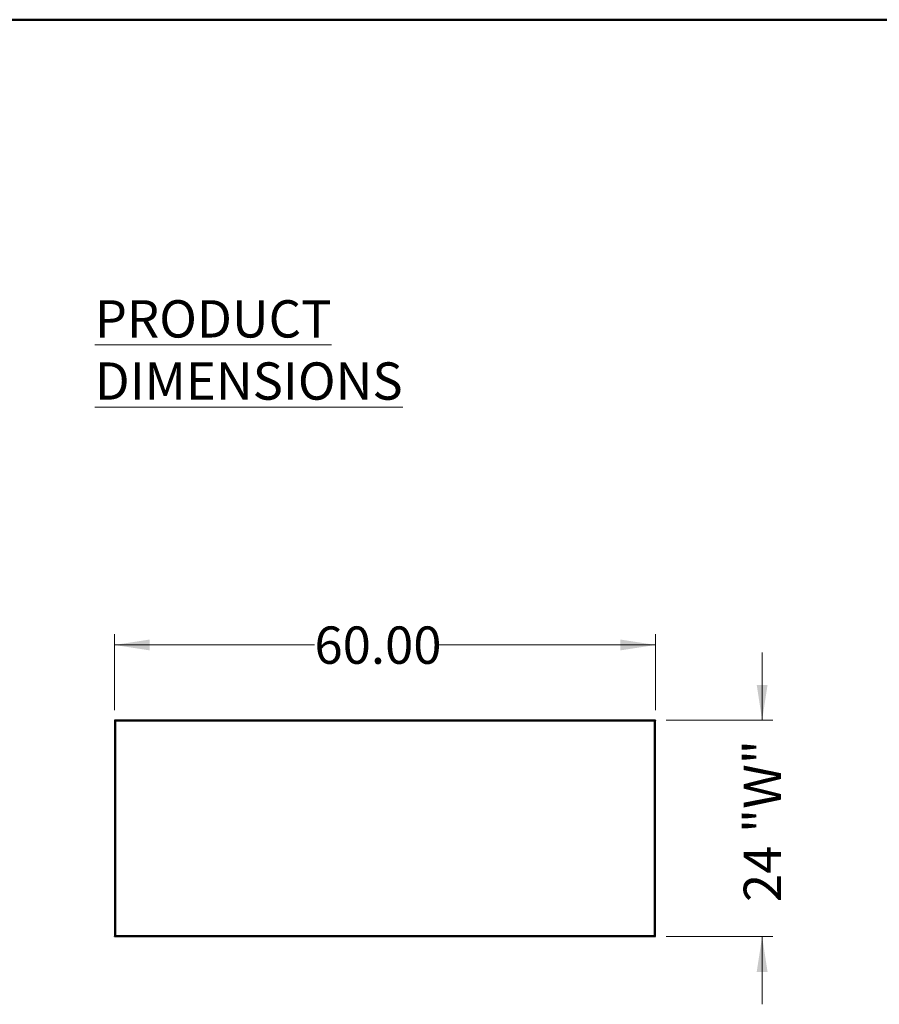
# Model space of a CAD drawing. Units: inches. Extents: x 0.5 to 10.5, y 0.5 to 8.
# Drawn here: x 4.1 to 7.3, y 4.4 to 8 of the extents above; entities that cross this region are included whole.
import ezdxf

# ---------------------------------------------------------------- set-up
doc = ezdxf.new("R2010")
doc.units = ezdxf.units.IN
doc.header["$MEASUREMENT"] = 0
doc.styles.add('SLDTEXTSTYLE0', font='TXT', dxfattribs={"width": 0.75})
doc.dimstyles.new('SLDDIMSTYLE0', dxfattribs={"dimtxt": 0.137795, "dimasz": 0.13, "dimexe": 0, "dimexo": 0.0625, "dimgap": 0.034449, "dimtad": 0, "dimlfac": 30, "dimrnd": 1e-09, "dimzin": 4, "dimdsep": 46, "dimtxsty": 'SLDTEXTSTYLE0', "dimsah": 1, "dimcen": 0.09, "dimadec": 0, "dimazin": 1, "dimtfac": 1, "dimtofl": 0, "dimtmove": 0, "dimatfit": 3, "dimfxl": 0, "dimfrac": 2, "dimtolj": 1, "dimtzin": 12, "dimarcsym": 0})
doc.dimstyles.new('SLDDIMSTYLE1', dxfattribs={"dimtxt": 0.137795, "dimasz": 0.13, "dimexe": 0, "dimexo": 0.0625, "dimgap": 0.034449, "dimtad": 0, "dimdec": 0, "dimlfac": 30, "dimrnd": 1e-09, "dimzin": 12, "dimdsep": 46, "dimtxsty": 'SLDTEXTSTYLE0', "dimsah": 1, "dimcen": 0.09, "dimadec": 0, "dimazin": 3, "dimtfac": 1, "dimtdec": 0, "dimtmove": 0, "dimatfit": 0, "dimfxl": 0, "dimfrac": 2, "dimtolj": 1, "dimtzin": 12, "dimarcsym": 0})

# ---------------------------------------------------------------- blocks, each defined once
blk = doc.blocks.new('_D')
at = {"color": 7, "linetype": 'Continuous', "lineweight": 0}
for p, q in [((4.4965, 5.4495), (4.4965, 5.7294)), ((6.4965, 5.4495), (6.4965, 5.7294)), ((4.4965, 5.69), (5.2357, 5.69)), ((6.4965, 5.69), (5.6938, 5.69))]:
    blk.add_line(p, q, dxfattribs=at)
at = {"color": 7, "linetype": 'Continuous', "lineweight": 18}
for points in [[(4.4965, 5.69), (4.6265, 5.67), (4.6265, 5.71)], [(6.4965, 5.69), (6.3665, 5.71), (6.3665, 5.67)]]:
    blk.add_solid(points, dxfattribs=at)
at = {"color": 7, "linetype": 'Continuous', "lineweight": 18, "insert": (5.2357, 5.7583), "char_height": 0.1378, "attachment_point": 1, "style": 'SLDTEXTSTYLE0'}
blk.add_mtext('60.00', dxfattribs=at)
blk = doc.blocks.new('_D_1')
at = {"color": 7, "linetype": 'Continuous', "lineweight": 0}
for p, q in [((6.8902, 5.4124), (6.8902, 5.6624)), ((6.5359, 5.4124), (6.9296, 5.4124)), ((6.5359, 4.6124), (6.9296, 4.6124)), ((6.8902, 4.6124), (6.8902, 4.3624))]:
    blk.add_line(p, q, dxfattribs=at)
at = {"color": 7, "linetype": 'Continuous', "lineweight": 18}
for points in [[(6.8902, 5.4124), (6.9102, 5.5424), (6.8702, 5.5424)], [(6.8902, 4.6124), (6.8702, 4.4824), (6.9102, 4.4824)]]:
    blk.add_solid(points, dxfattribs=at)
at = {"color": 7, "linetype": 'Continuous', "lineweight": 18, "char_height": 0.1378, "attachment_point": 1, "rotation": 90, "style": 'SLDTEXTSTYLE0'}
for s, insert in [('"W"', (6.822, 4.9954)), ('24', (6.822, 4.7401))]:
    blk.add_mtext(s, dxfattribs=dict(at, insert=insert))

msp = doc.modelspace()

# ---------------------------------------------------------------- linework, layer by layer
at = {"color": 7, "linetype": 'Continuous', "lineweight": 50}
msp.add_line((0.5, 8), (10.5, 8), dxfattribs=at)
at = {"color": 7, "linetype": 'Continuous', "lineweight": 25}
for p, q in [((6.49654, 5.41244), (4.49654, 5.41244)), ((4.49654, 5.41244), (4.49654, 5.41045)), ((4.49654, 5.41045), (4.49654, 5.41012)), ((4.49654, 5.41012), (4.49654, 4.61475)), ((4.49654, 5.41012), (4.49802, 5.41012)), ((6.49222, 5.40812), (4.50085, 5.40812)), ((4.50085, 5.40812), (4.50085, 4.61675)), ((6.49222, 4.61675), (6.49222, 5.40812)), ((6.49513, 5.41012), (6.49654, 5.41012)), ((6.49654, 5.41244), (6.49654, 5.41045)), ((6.49654, 5.41012), (6.49654, 5.41045)), ((6.49654, 4.61475), (6.49654, 5.41012)), ((4.49802, 4.61475), (4.49654, 4.61475)), ((4.49654, 4.61475), (4.49654, 4.61442)), ((4.49654, 4.61244), (4.49654, 4.61442)), ((4.49654, 4.61244), (6.49654, 4.61244)), ((4.50085, 4.61675), (6.49222, 4.61675)), ((6.49654, 4.61475), (6.49513, 4.61475)), ((6.49654, 4.61442), (6.49654, 4.61475)), ((6.49654, 4.61244), (6.49654, 4.61442))]:
    msp.add_line(p, q, dxfattribs=at)
for points, knots in [([(4.50085, 5.40812), (4.50049, 5.40869), (4.49976, 5.40984), (4.49866, 5.41129), (4.49759, 5.41226), (4.49688, 5.41238), (4.49654, 5.41244)], [0, 0, 0, 0, 0.2535529, 0.5084411, 0.7633333, 1, 1, 1, 1]), ([(4.50085, 5.40812), (4.50062, 5.40832), (4.50014, 5.40873), (4.49943, 5.40929), (4.4987, 5.40978), (4.49799, 5.41016), (4.49726, 5.41041), (4.49678, 5.41044), (4.49654, 5.41045)], [0, 0, 0, 0, 0.1637553, 0.332223, 0.4964957, 0.6655269, 0.8303591, 1, 1, 1, 1]), ([(4.49863, 5.4098), (4.49865, 5.40974), (4.49871, 5.40951), (4.49918, 5.40912), (4.49993, 5.40862), (4.50055, 5.40829), (4.50085, 5.40812)], [0, 0, 0, 0, 0.1074003, 0.4049336, 0.7024668, 1, 1, 1, 1]), ([(6.49222, 5.40812), (6.49273, 5.40827), (6.49374, 5.40857), (6.49507, 5.40902), (6.49605, 5.40946), (6.49649, 5.40983), (6.49653, 5.41005), (6.49654, 5.41012)], [0, 0, 0, 0, 0.2238606, 0.4477595, 0.6716585, 0.8955574, 1, 1, 1, 1]), ([(6.49222, 5.40812), (6.49252, 5.40828), (6.49313, 5.40861), (6.49388, 5.4091), (6.49435, 5.4095), (6.49441, 5.40973), (6.49443, 5.4098)], [0, 0, 0, 0, 0.2945198, 0.5869829, 0.8794424, 1, 1, 1, 1]), ([(4.49654, 4.61244), (4.4969, 4.6125), (4.49764, 4.61264), (4.49874, 4.61367), (4.49981, 4.61511), (4.50052, 4.61622), (4.50085, 4.61675)], [0, 0, 0, 0, 0.2546358, 0.5095274, 0.7644204, 1, 1, 1, 1]), ([(4.49654, 4.61442), (4.49677, 4.61444), (4.49725, 4.61447), (4.49797, 4.61471), (4.49869, 4.61508), (4.4994, 4.61557), (4.50013, 4.61614), (4.50061, 4.61655), (4.50085, 4.61675)], [0, 0, 0, 0, 0.163751, 0.332214, 0.4964866, 0.6655178, 0.8303544, 1, 1, 1, 1]), ([(4.50085, 4.61675), (4.50055, 4.61659), (4.49993, 4.61625), (4.49918, 4.61575), (4.49871, 4.61536), (4.49865, 4.61513), (4.49863, 4.61507)], [0, 0, 0, 0, 0.29703963, 0.59407926, 0.89111889, 1, 1, 1, 1]), ([(6.49654, 4.61475), (6.49649, 4.6149), (6.49638, 4.6152), (6.49557, 4.61565), (6.4944, 4.6161), (6.4932, 4.61647), (6.49246, 4.61668), (6.49222, 4.61675)], [0, 0, 0, 0, 0.2238611, 0.44776, 0.671659, 0.8955579, 1, 1, 1, 1]), ([(6.49444, 4.61507), (6.49443, 4.61513), (6.49437, 4.61535), (6.49393, 4.61573), (6.49317, 4.61624), (6.49255, 4.61658), (6.49222, 4.61675)], [0, 0, 0, 0, 0.1000832, 0.3917354, 0.6833901, 1, 1, 1, 1])]:
    msp.add_open_spline(points, degree=3, knots=knots, dxfattribs=at)
for points in [[(4.49654, 5.41012), (4.4966, 5.40995), (4.49673, 5.40962), (4.49773, 5.40912), (4.49916, 5.40862), (4.50029, 5.40829), (4.50085, 5.40812)], [(6.49654, 5.41244), (6.49618, 5.41237), (6.49546, 5.41224), (6.49438, 5.41124), (6.4933, 5.40982), (6.49258, 5.40869), (6.49222, 5.40812)], [(6.49654, 5.41045), (6.49618, 5.41042), (6.49546, 5.41035), (6.49438, 5.40981), (6.4933, 5.40904), (6.49258, 5.40843), (6.49222, 5.40812)], [(4.50085, 4.61675), (4.50029, 4.61659), (4.49916, 4.61625), (4.49773, 4.61575), (4.49673, 4.61525), (4.4966, 4.61492), (4.49654, 4.61475)], [(6.49222, 4.61675), (6.49258, 4.61619), (6.4933, 4.61506), (6.49438, 4.61363), (6.49546, 4.61263), (6.49618, 4.6125), (6.49654, 4.61244)], [(6.49222, 4.61675), (6.49258, 4.61645), (6.4933, 4.61584), (6.49438, 4.61507), (6.49546, 4.61453), (6.49618, 4.61446), (6.49654, 4.61442)]]:
    msp.add_open_spline(points, degree=3, dxfattribs=at)

# ---------------------------------------------------------------- texts
at = {"color": 7, "linetype": 'Continuous', "lineweight": 0, "insert": (4.42364, 6.96361), "char_height": 0.1377953, "attachment_point": 1, "style": 'SLDTEXTSTYLE0'}
msp.add_mtext('\\LPRODUCT DIMENSIONS', dxfattribs=at)

# ---------------------------------------------------------------- dimensions: what is measured, and where the dimension line sits
at = {"color": 7, "linetype": 'Continuous', "lineweight": 18}
dim = msp.add_linear_dim(base=(6.49654, 5.69004), p1=(4.49654, 5.41012), p2=(6.49654, 5.41012), dimstyle='SLDDIMSTYLE0', dxfattribs=at)
dim.commit()
dim.dimension.update_dxf_attribs({"geometry": '_D', "text_midpoint": (5.46474, 5.69004), "dimtype": 160})
dim = msp.add_linear_dim(base=(6.89024, 4.61244), p1=(6.49654, 5.41244), p2=(6.49654, 4.61244), angle=90, text='<> "W"', dimstyle='SLDDIMSTYLE1', dxfattribs=at)
dim.commit()
dim.dimension.update_dxf_attribs({"geometry": '_D_1', "text_midpoint": (6.89024, 5.01244), "dimtype": 160})

doc.saveas('drawing.dxf')
